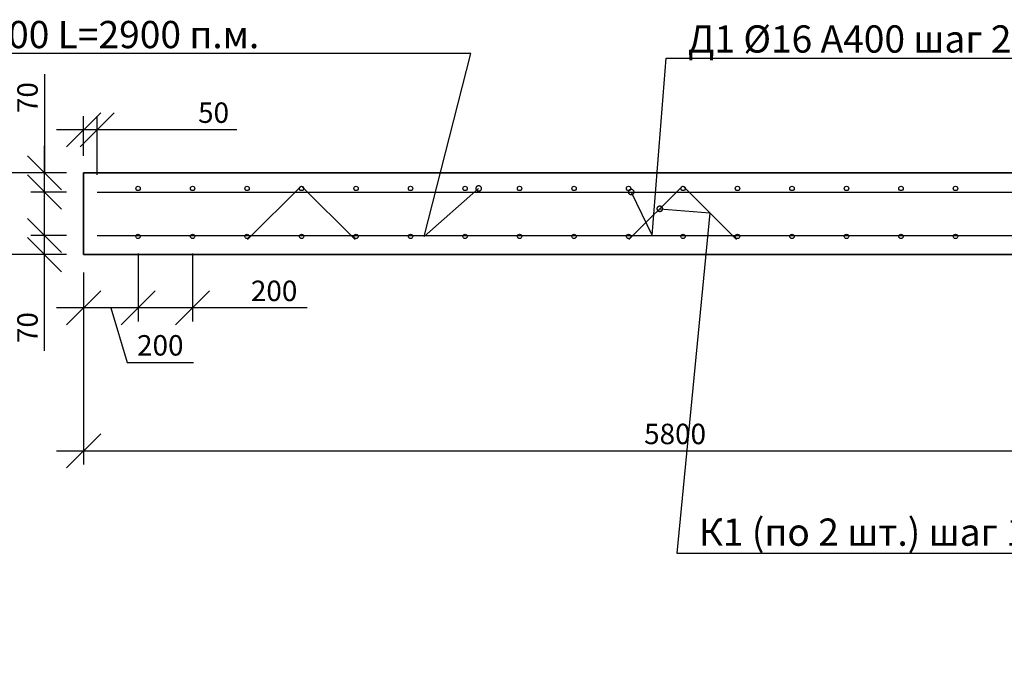
# Model space of a CAD drawing. Units: millimetres. Extents: x 137926 to 293361, y -88352 to -71260.
# Drawn here: x 156743 to 160357, y -86399 to -84065 of the extents above; entities that cross this region are included whole.
import ezdxf
from ezdxf import colors
from ezdxf.entities.mleader import LeaderData, LeaderLine
from ezdxf.math import Vec2, Vec3

# ---------------------------------------------------------------- set-up
doc = ezdxf.new("R2010")
doc.units = ezdxf.units.MM
doc.layers.add('Корпус', color=250, linetype='Continuous', lineweight=35)
doc.layers.add('Размеры', color=72, linetype='Continuous')
doc.styles.add('GOST 2.304', font='CS_Gost2304.shx')
doc.styles.add('SPDS', font='spds.shx')
doc.dimstyles.new('SPDS', dxfattribs={"dimscale": 100, "dimtxt": 1.5, "dimasz": 2.5, "dimexe": 1.25, "dimexo": 0.625, "dimtad": 1, "dimdec": 0, "dimrnd": 10, "dimtxsty": 'GOST 2.304', "dimblk": 'OBLIQUE', "dimcen": 2.5, "dimdle": 2, "dimadec": 0, "dimazin": 2, "dimtfac": 0.75, "dimtdec": 0, "dimtmove": 1, "dimatfit": 3, "dimfxl": 1, "dimtolj": 1, "dimarcsym": 1})

# ---------------------------------------------------------------- blocks, each defined once
blk = doc.blocks.new('_DotSmall')
at = {"color": 0, "linetype": 'ByBlock', "const_width": 0.5}
blk.add_lwpolyline([(-0.0625, 0, 1), (0.0625, 0, 1)], format="xyb", close=True, dxfattribs=at)
blk = doc.blocks.new('_Oblique')
at = {"color": 0, "linetype": 'ByBlock', "lineweight": -2}
blk.add_line((-0.5, -0.5), (0.5, 0.5), dxfattribs=at)
blk = doc.blocks.new('*D77')
at = {"layer": 'Defpoints', "color": 0, "transparency": 16777216}
for p in [(156834.5, -84857.9), (156978.1, -84857.9), (156978.1, -84927.9)]:
    blk.add_point(p, dxfattribs=at)
at = {"layer": 'Размеры', "color": 0, "lineweight": -2, "transparency": 16777216}
for p, q in [((156834.5, -85027.9), (156834.5, -84757.9)), ((156915.6, -84857.9), (156784.5, -84857.9)), ((156915.6, -84927.9), (156784.5, -84927.9)), ((156834.5, -85281.3), (156834.5, -84927.9))]:
    blk.add_line(p, q, dxfattribs=at)
at = {"layer": 'Размеры', "color": 0, "lineweight": -2, "transparency": 16777216, "xscale": 125, "yscale": 125, "zscale": 125}
for p, rotation in [((156834.5, -84857.9), 90), ((156834.5, -84927.9), 270)]:
    blk.add_blockref('_Oblique', p, dxfattribs=dict(at, rotation=rotation))
at = {"layer": 'Размеры', "color": 0, "lineweight": 9, "transparency": 16777216, "insert": (156772, -85195.6), "char_height": 75, "attachment_point": 5, "rotation": 90, "style": 'GOST 2.304'}
blk.add_mtext('\\A1;70', dxfattribs=at)
blk = doc.blocks.new('*D78')
at = {"layer": 'Defpoints', "color": 0, "transparency": 16777216}
for p in [(156834.5, -84627.9), (156978.1, -84627.9), (156978.1, -84697.9)]:
    blk.add_point(p, dxfattribs=at)
at = {"layer": 'Размеры', "color": 0, "lineweight": -2, "transparency": 16777216}
for p, q in [((156834.5, -84265.6), (156834.5, -84627.9)), ((156834.5, -84797.9), (156834.5, -84527.9)), ((156915.6, -84627.9), (156784.5, -84627.9)), ((156915.6, -84697.9), (156784.5, -84697.9))]:
    blk.add_line(p, q, dxfattribs=at)
at = {"layer": 'Размеры', "color": 0, "lineweight": -2, "transparency": 16777216, "xscale": 125, "yscale": 125, "zscale": 125}
for p, rotation in [((156834.5, -84627.9), 90), ((156834.5, -84697.9), 270)]:
    blk.add_blockref('_Oblique', p, dxfattribs=dict(at, rotation=rotation))
at = {"layer": 'Размеры', "color": 0, "lineweight": 9, "transparency": 16777216, "insert": (156772, -84351.3), "char_height": 75, "attachment_point": 5, "rotation": 90, "style": 'GOST 2.304'}
blk.add_mtext('\\A1;70', dxfattribs=at)
blk = doc.blocks.new('*D79')
at = {"layer": 'Defpoints', "color": 0, "transparency": 16777216}
for p in [(156595, -84627.9), (156978.1, -84627.9), (156978.1, -84927.9)]:
    blk.add_point(p, dxfattribs=at)
at = {"layer": 'Размеры', "color": 0, "lineweight": -2, "transparency": 16777216}
for p, q in [((156595, -85027.9), (156595, -84527.9)), ((156915.6, -84627.9), (156545, -84627.9)), ((156915.6, -84927.9), (156545, -84927.9))]:
    blk.add_line(p, q, dxfattribs=at)
at = {"layer": 'Размеры', "color": 0, "lineweight": -2, "transparency": 16777216, "xscale": 125, "yscale": 125, "zscale": 125}
for p, rotation in [((156595, -84627.9), 90), ((156595, -84927.9), 270)]:
    blk.add_blockref('_Oblique', p, dxfattribs=dict(at, rotation=rotation))
at = {"layer": 'Размеры', "color": 0, "lineweight": 9, "transparency": 16777216, "insert": (156532.5, -84777.9), "char_height": 75, "attachment_point": 5, "rotation": 90, "style": 'GOST 2.304'}
blk.add_mtext('\\A1;300', dxfattribs=at)
blk = doc.blocks.new('*D80')
at = {"layer": 'Defpoints', "color": 0, "transparency": 16777216}
for p in [(157177.8, -84860.9), (156978.1, -84930.4), (156978.1, -85123.3)]:
    blk.add_point(p, dxfattribs=at)
at = {"layer": 'Размеры', "color": 0, "lineweight": -2, "transparency": 16777216}
for p, q in [((157177.8, -84923.4), (157177.8, -85173.3)), ((156978.1, -84992.9), (156978.1, -85173.3)), ((157277.8, -85123.3), (156878.1, -85123.3)), ((157078, -85123.3), (157138, -85323.3)), ((157138, -85323.3), (157380.8, -85323.3))]:
    blk.add_line(p, q, dxfattribs=at)
at = {"layer": 'Размеры', "color": 0, "lineweight": -2, "transparency": 16777216, "xscale": 125, "yscale": 125, "zscale": 125, "rotation": 180}
blk.add_blockref('_Oblique', (156978.1, -85123.3), dxfattribs=at)
at = {"layer": 'Размеры', "color": 0, "lineweight": -2, "transparency": 16777216, "xscale": 125, "yscale": 125, "zscale": 125}
blk.add_blockref('_Oblique', (157177.8, -85123.3), dxfattribs=at)
at = {"layer": 'Размеры', "color": 0, "lineweight": 9, "transparency": 16777216, "insert": (157259.4, -85260.8), "char_height": 75, "attachment_point": 5, "style": 'GOST 2.304'}
blk.add_mtext('\\A1;200', dxfattribs=at)
blk = doc.blocks.new('*D81')
at = {"layer": 'Defpoints', "color": 0, "transparency": 16777216}
for p in [(162778.1, -84777.9), (156978.1, -84930.4), (162778.1, -85648.6)]:
    blk.add_point(p, dxfattribs=at)
at = {"layer": 'Размеры', "color": 0, "lineweight": -2, "transparency": 16777216}
for p, q in [((162778.1, -84840.4), (162778.1, -85698.6)), ((156978.1, -84992.9), (156978.1, -85698.6)), ((156878.1, -85648.6), (162878.1, -85648.6))]:
    blk.add_line(p, q, dxfattribs=at)
at = {"layer": 'Размеры', "color": 0, "lineweight": -2, "transparency": 16777216, "xscale": 125, "yscale": 125, "zscale": 125, "rotation": 180}
blk.add_blockref('_Oblique', (156978.1, -85648.6), dxfattribs=at)
at = {"layer": 'Размеры', "color": 0, "lineweight": -2, "transparency": 16777216, "xscale": 125, "yscale": 125, "zscale": 125}
blk.add_blockref('_Oblique', (162778.1, -85648.6), dxfattribs=at)
at = {"layer": 'Размеры', "color": 0, "lineweight": 9, "transparency": 16777216, "insert": (159148.7, -85586.1), "char_height": 75, "attachment_point": 5, "style": 'GOST 2.304'}
blk.add_mtext('\\A1;5800', dxfattribs=at)
blk = doc.blocks.new('*D82')
at = {"layer": 'Defpoints', "color": 0, "transparency": 16777216}
for p in [(157177.8, -84860.9), (157377.8, -84860.9), (157177.8, -85123.3)]:
    blk.add_point(p, dxfattribs=at)
at = {"layer": 'Размеры', "color": 0, "lineweight": -2, "transparency": 16777216}
for p, q in [((157177.8, -84923.4), (157177.8, -85173.3)), ((157377.8, -84923.4), (157377.8, -85173.3)), ((157477.8, -85123.3), (157077.8, -85123.3)), ((157798.5, -85123.3), (157377.8, -85123.3))]:
    blk.add_line(p, q, dxfattribs=at)
at = {"layer": 'Размеры', "color": 0, "lineweight": -2, "transparency": 16777216, "xscale": 125, "yscale": 125, "zscale": 125, "rotation": 180}
blk.add_blockref('_Oblique', (157177.8, -85123.3), dxfattribs=at)
at = {"layer": 'Размеры', "color": 0, "lineweight": -2, "transparency": 16777216, "xscale": 125, "yscale": 125, "zscale": 125}
blk.add_blockref('_Oblique', (157377.8, -85123.3), dxfattribs=at)
at = {"layer": 'Размеры', "color": 0, "lineweight": 9, "transparency": 16777216, "insert": (157677.1, -85060.8), "char_height": 75, "attachment_point": 5, "style": 'GOST 2.304'}
blk.add_mtext('\\A1;200', dxfattribs=at)
blk = doc.blocks.new('*D83')
at = {"layer": 'Defpoints', "color": 0, "transparency": 16777216}
for p in [(156978.1, -84469.2), (156978.1, -84627.9), (157028.1, -84697.9)]:
    blk.add_point(p, dxfattribs=at)
at = {"layer": 'Размеры', "color": 0, "lineweight": -2, "transparency": 16777216}
for p, q in [((156978.1, -84565.4), (156978.1, -84419.2)), ((157028.1, -84635.4), (157028.1, -84419.2)), ((157128.1, -84469.2), (156878.1, -84469.2)), ((157540.7, -84469.2), (157028.1, -84469.2))]:
    blk.add_line(p, q, dxfattribs=at)
at = {"layer": 'Размеры', "color": 0, "lineweight": -2, "transparency": 16777216, "xscale": 125, "yscale": 125, "zscale": 125, "rotation": 180}
blk.add_blockref('_Oblique', (156978.1, -84469.2), dxfattribs=at)
at = {"layer": 'Размеры', "color": 0, "lineweight": -2, "transparency": 16777216, "xscale": 125, "yscale": 125, "zscale": 125}
blk.add_blockref('_Oblique', (157028.1, -84469.2), dxfattribs=at)
at = {"layer": 'Размеры', "color": 0, "lineweight": 9, "transparency": 16777216, "insert": (157455, -84406.7), "char_height": 75, "attachment_point": 5, "style": 'GOST 2.304'}
blk.add_mtext('\\A1;50', dxfattribs=at)

msp = doc.modelspace()

# ---------------------------------------------------------------- linework, layer by layer
for p, q in [((157028.1, -84697.9), (162728.1, -84697.9)), ((157776.2, -84676.9), (157579.6, -84872)), ((157778.2, -84676.9), (157974.8, -84872)), ((159175.8, -84676.9), (158979.2, -84872)), ((159177.8, -84676.9), (159374.4, -84872)), ((157028.1, -84857.9), (162728.1, -84857.9))]:
    msp.add_line(p, q)
for centre in [(157177.8, -84684.9), (157377.8, -84684.9), (157577.8, -84684.9), (157777.8, -84684.9), (157977.8, -84684.9), (158177.8, -84684.9), (158377.8, -84684.9), (158577.8, -84684.9), (158777.8, -84684.9), (158977.8, -84684.9), (159177.8, -84684.9), (159377.8, -84684.9), (159577.8, -84684.9), (159777.8, -84684.9), (159977.8, -84684.9), (160177.8, -84684.9), (157177.8, -84860.9), (157377.8, -84860.9), (157577.8, -84860.9), (157777.8, -84860.9), (157977.8, -84860.9), (158177.8, -84860.9), (158377.8, -84860.9), (158577.8, -84860.9), (158777.8, -84860.9), (158977.8, -84860.9), (159177.8, -84860.9), (159377.8, -84860.9), (159577.8, -84860.9), (159777.8, -84860.9), (159977.8, -84860.9), (160177.8, -84860.9)]:
    msp.add_circle(centre, 8)
at = {"layer": 'Корпус'}
msp.add_lwpolyline([(156978.1, -84927.9), (162778.1, -84927.9), (162778.1, -84627.9), (156978.1, -84627.9)], close=True, dxfattribs=at)

# ---------------------------------------------------------------- dimensions: what is measured, and where the dimension line sits
at = {"layer": 'Размеры', "color": 0, "lineweight": 9}
for base, p1, p2, picture, middle in [((156834.5, -84627.9), (156978.1, -84697.9), (156978.1, -84627.9), '*D78', (156829.2, -84351.3)), ((156595, -84627.9), (156978.1, -84927.9), (156978.1, -84627.9), '*D79', (156595, -84777.9)), ((156834.5, -84857.9), (156978.1, -84927.9), (156978.1, -84857.9), '*D77', (156829.2, -85195.6))]:
    dim = msp.add_linear_dim(base=base, p1=p1, p2=p2, angle=270, dimstyle='SPDS', override={"dimscale": 0, "dimexe": 1, "dimexo": 1.25, "dimgap": 0.5, "dimblk1": 'Oblique', "dimblk2": 'Oblique', "dimsah": 1, "dimcen": 5, "dimtix": 0, "dimtofl": 1, "dimtmove": 1, "dimatfit": 3}, dxfattribs=at)
    dim.commit()
    dim.dimension.update_dxf_attribs({"geometry": picture, "text_midpoint": middle, "dimtype": 160})
for base, p1, p2, override, picture, middle in [((156978.1, -84469.2), (157028.1, -84697.9), (156978.1, -84627.9), {"dimscale": 0, "dimexe": 1, "dimexo": 1.25, "dimgap": 0.5, "dimblk1": 'Oblique', "dimblk2": 'Oblique', "dimsah": 1, "dimcen": 5, "dimtix": 0, "dimtofl": 1, "dimtmove": 1, "dimatfit": 3}, '*D83', (157455, -84451.2)), ((162778.1, -85648.6), (156978.1, -84930.4), (162778.1, -84777.9), {"dimscale": 0, "dimexe": 1, "dimexo": 1.25, "dimgap": 0.5, "dimblk1": 'Oblique', "dimblk2": 'Oblique', "dimsah": 1, "dimcen": 5}, '*D81', (159148.7, -85648.6)), ((157177.8, -85123.3), (157377.8, -84860.9), (157177.8, -84860.9), {"dimscale": 0, "dimexe": 1, "dimexo": 1.25, "dimgap": 0.5, "dimblk1": 'Oblique', "dimblk2": 'Oblique', "dimsah": 1, "dimcen": 5}, '*D82', (157677.1, -85072.6))]:
    dim = msp.add_linear_dim(base=base, p1=p1, p2=p2, dimstyle='SPDS', override=override, dxfattribs=at)
    dim.commit()
    dim.dimension.update_dxf_attribs({"geometry": picture, "text_midpoint": middle, "dimtype": 160})
dim = msp.add_linear_dim(base=(156978.1, -85123.3), p1=(157177.8, -84860.9), p2=(156978.1, -84930.4), dimstyle='SPDS', override={"dimscale": 0, "dimexe": 1, "dimexo": 1.25, "dimgap": 0.5, "dimblk1": 'Oblique', "dimblk2": 'Oblique', "dimsah": 1, "dimcen": 5, "dimtix": 0, "dimtofl": 1, "dimtmove": 1, "dimatfit": 3}, dxfattribs=at)
dim.commit()
dim.dimension.update_dxf_attribs({"geometry": '*D80', "text_midpoint": (157163, -85260.8)})

# ---------------------------------------------------------------- leaders
at = {"lineweight": 15}
ml = msp.add_multileader_mtext('Standard', dxfattribs=at)
ml.set_content('Д2 %%C16 А400 шаг 200 L=2900 п.м.', color=256, style='SPDS')
ml.set_leader_properties()
ml.set_arrow_properties(name='DOTSMALL')
ml.build(insert=Vec2(0, 0))
ml.multileader.update_dxf_attribs({"text_left_attachment_type": 6, "text_right_attachment_type": 6, "dogleg_length": 1, "arrow_head_size": 40, "scale": 40})
ctx = ml.context
ctx.base_point, ctx.scale, ctx.char_height, ctx.arrow_head_size, ctx.landing_gap_size, ctx.plane_origin = Vec3(155473.7, -84189.9), 40, 100, 40, 40, Vec3(161874.2, -88738.8)
ctx.left_attachment, ctx.right_attachment = 6, 6
notes = []
notes.append((ctx, [(0, (1, 1, 0), (158398.5, -84189.9), (-1, 0), 40, [(0, [(158427.8, -84684.9), (158227.9, -84861.7)], 0, [])])]))
ctx.mtext.insert, ctx.mtext.width, ctx.mtext.flow_direction = Vec3(155513.7, -84069.9), 3315.161, 5
ml = msp.add_multileader_mtext('Standard', dxfattribs=at)
ml.set_content('Д1 %%C16 А400 шаг 200 L=5700 п.м.', color=256, style='SPDS')
ml.set_leader_properties()
ml.set_arrow_properties(name='DOTSMALL')
ml.build(insert=Vec2(0, 0))
ml.multileader.update_dxf_attribs({"text_left_attachment_type": 6, "text_right_attachment_type": 6, "dogleg_length": 1, "arrow_head_size": 40, "scale": 40})
ctx = ml.context
ctx.base_point, ctx.scale, ctx.char_height, ctx.arrow_head_size, ctx.landing_gap_size, ctx.plane_origin = Vec3(159155.9, -84206.2), 40, 100, 40, 40, Vec3(164922.2, -88755.1)
ctx.left_attachment, ctx.right_attachment = 6, 6
notes.append((ctx, [(1, (1, 1, 0), (159115.9, -84206.2), (1, 0), 40, [(1, [(158987.6, -84697.9), (159065.1, -84857.9)], 0, [])])]))
ctx.mtext.insert, ctx.mtext.width, ctx.mtext.flow_direction = Vec3(159195.9, -84086.2), 3315.161, 5
ml = msp.add_multileader_mtext('Standard', dxfattribs=at)
ml.set_content('{\\Fspds|c204;Стяжной ремень}', color=256, style='SPDS')
ml.set_leader_properties()
ml.set_arrow_properties(name='DOTSMALL')
ml.build(insert=Vec2(0, 0))
ml.multileader.update_dxf_attribs({"text_left_attachment_type": 6, "text_right_attachment_type": 6, "dogleg_length": 1, "arrow_head_size": 40, "scale": 40})
ctx = ml.context
ctx.base_point, ctx.scale, ctx.char_height, ctx.arrow_head_size, ctx.landing_gap_size, ctx.plane_origin = Vec3(152868.6, -84747.3), 40, 100, 40, 40, Vec3(159393.7, -88669.2)
ctx.left_attachment, ctx.right_attachment = 6, 6
notes.append((ctx, [(1, (1, 1, 0), (152828.6, -84747.3), (1, 0), 40, [(0, [(151798.8, -84912.1)], 0, [])])]))
ctx.mtext.insert, ctx.mtext.width, ctx.mtext.flow_direction = Vec3(152908.6, -84620), 3315.161, 5
ml = msp.add_multileader_mtext('Standard', dxfattribs=at)
ml.set_content('{\\Fspds|c204;К1 (по 2 шт.) шаг 1200}', color=256, style='SPDS')
ml.set_leader_properties()
ml.set_arrow_properties(name='DOTSMALL')
ml.build(insert=Vec2(0, 0))
ml.multileader.update_dxf_attribs({"text_left_attachment_type": 6, "text_right_attachment_type": 6, "dogleg_length": 1, "arrow_head_size": 40, "scale": 40})
ctx = ml.context
ctx.base_point, ctx.scale, ctx.char_height, ctx.arrow_head_size, ctx.landing_gap_size, ctx.plane_origin = Vec3(159195.6, -86023.9), 40, 100, 40, 40, Vec3(164962, -90572.8)
ctx.left_attachment, ctx.right_attachment = 6, 6
notes.append((ctx, [(1, (1, 1, 0), (159155.6, -86023.9), (1, 0), 40, [(1, [(159092.7, -84759.5), (159276.1, -84774.5)], 0, [])])]))
ctx.mtext.insert, ctx.mtext.width, ctx.mtext.flow_direction = Vec3(159235.6, -85896.6), 3315.161, 5
ml = msp.add_multileader_mtext('Standard', dxfattribs=at)
ml.set_content('{\\Fspds|c204;Корпус резервуара}', color=256, style='SPDS')
ml.set_leader_properties()
ml.set_arrow_properties(name='DOTSMALL')
ml.build(insert=Vec2(0, 0))
ml.multileader.update_dxf_attribs({"text_left_attachment_type": 6, "text_right_attachment_type": 6, "dogleg_length": 1, "arrow_head_size": 40, "scale": 40})
ctx = ml.context
ctx.base_point, ctx.scale, ctx.char_height, ctx.arrow_head_size, ctx.landing_gap_size, ctx.plane_origin = Vec3(152902.5, -85171.4), 40, 100, 40, 40, Vec3(159427.6, -88957.5)
ctx.left_attachment, ctx.right_attachment = 6, 6
notes.append((ctx, [(1, (1, 1, 0), (152862.5, -85171.4), (1, 0), 40, [(0, [(151832.7, -85200.4)], 0, [])])]))
ctx.mtext.insert, ctx.mtext.width, ctx.mtext.flow_direction = Vec3(152942.5, -85042.7), 3315.161, 5
ml = msp.add_multileader_mtext('Standard', dxfattribs=at)
ml.set_content('{\\Fspds|c204;Песчаное основание}', color=256, style='SPDS')
ml.set_leader_properties()
ml.set_arrow_properties(name='DOTSMALL')
ml.build(insert=Vec2(0, 0))
ml.multileader.update_dxf_attribs({"text_left_attachment_type": 6, "text_right_attachment_type": 6, "dogleg_length": 1, "arrow_head_size": 40, "scale": 40})
ctx = ml.context
ctx.base_point, ctx.scale, ctx.char_height, ctx.arrow_head_size, ctx.landing_gap_size, ctx.plane_origin = Vec3(152920.9, -85398.9), 40, 100, 40, 40, Vec3(159446, -89251.3)
ctx.left_attachment, ctx.right_attachment = 6, 6
notes.append((ctx, [(1, (1, 1, 0), (152880.9, -85398.9), (1, 0), 40, [(0, [(152164.7, -85345.2)], 0, [])])]))
ctx.mtext.insert, ctx.mtext.width, ctx.mtext.flow_direction = Vec3(152960.9, -85278.9), 3315.161, 5
ml = msp.add_multileader_mtext('Standard', dxfattribs=at)
ml.set_content('{\\Fspds|c204;Узел А}', color=256, style='SPDS')
ml.set_leader_properties()
ml.set_arrow_properties(name='DOTSMALL')
ml.build(insert=Vec2(0, 0))
ml.multileader.update_dxf_attribs({"text_left_attachment_type": 6, "text_right_attachment_type": 6, "dogleg_length": 1, "arrow_head_size": 40, "scale": 40})
ctx = ml.context
ctx.base_point, ctx.scale, ctx.char_height, ctx.arrow_head_size, ctx.landing_gap_size, ctx.plane_origin = Vec3(138829.4, -86260.9), 40, 100, 40, 40, Vec3(143529.9, -90843.2)
ctx.left_attachment, ctx.right_attachment = 6, 6
notes.append((ctx, [(0, (1, 1, 0), (139379.1, -86260.9), (-1, 0), 40, [(0, [(140155.4, -85871.3)], 0, [])])]))
ctx.mtext.insert, ctx.mtext.width, ctx.mtext.flow_direction = Vec3(138869.4, -86140.9), 3315.161, 5
ml = msp.add_multileader_mtext('Standard', dxfattribs=at)
ml.set_content('{\\Fspds|c204;ж.б. плита}', color=256, style='SPDS')
ml.set_leader_properties()
ml.set_arrow_properties(name='DOTSMALL')
ml.build(insert=Vec2(0, 0))
ml.multileader.update_dxf_attribs({"text_left_attachment_type": 6, "text_right_attachment_type": 6, "dogleg_length": 1, "arrow_head_size": 40, "scale": 40})
ctx = ml.context
ctx.base_point, ctx.scale, ctx.char_height, ctx.arrow_head_size, ctx.landing_gap_size, ctx.plane_origin = Vec3(152939.2, -86117.1), 40, 100, 40, 40, Vec3(159464.3, -89797.6)
ctx.left_attachment, ctx.right_attachment = 6, 6
notes.append((ctx, [(1, (1, 1, 0), (152899.2, -86117.1), (1, 0), 40, [(0, [(152183.1, -85891.5)], 0, [])])]))
ctx.mtext.insert, ctx.mtext.width, ctx.mtext.flow_direction = Vec3(152979.2, -85997.1), 3315.161, 5
ml = msp.add_multileader_mtext('Standard', dxfattribs=at)
ml.set_content('{\\Fspds|c204;Закладная деталь}', color=256, style='SPDS')
ml.set_leader_properties()
ml.set_arrow_properties(name='DOTSMALL')
ml.build(insert=Vec2(0, 0))
ml.multileader.update_dxf_attribs({"text_left_attachment_type": 6, "text_right_attachment_type": 6, "dogleg_length": 1, "arrow_head_size": 40, "scale": 40})
ctx = ml.context
ctx.base_point, ctx.scale, ctx.char_height, ctx.arrow_head_size, ctx.landing_gap_size, ctx.plane_origin = Vec3(152920.9, -86388), 40, 100, 40, 40, Vec3(159446, -90068.5)
ctx.left_attachment, ctx.right_attachment = 6, 6
notes.append((ctx, [(1, (1, 1, 0), (152880.9, -86388), (1, 0), 40, [(0, [(151798.9, -85960)], 0, [])])]))
ctx.mtext.insert, ctx.mtext.width, ctx.mtext.flow_direction = Vec3(152960.9, -86267.5), 3315.161, 5
for ctx, leaders in notes:
    for number, flags, end, landing, length, lines in leaders:
        leader = LeaderData()
        leader.index, (leader.has_last_leader_line, leader.has_dogleg_vector, leader.attachment_direction) = number, flags
        leader.last_leader_point, leader.dogleg_vector, leader.dogleg_length = Vec3(end), Vec3(landing), length
        for number, points, colour, breaks in lines:
            line = LeaderLine()
            line.index, line.vertices, line.color, line.breaks = number, Vec3.list(points), colors.encode_raw_color(colour), breaks
            leader.lines.append(line)
        ctx.leaders.append(leader)

doc.saveas('drawing.dxf')
